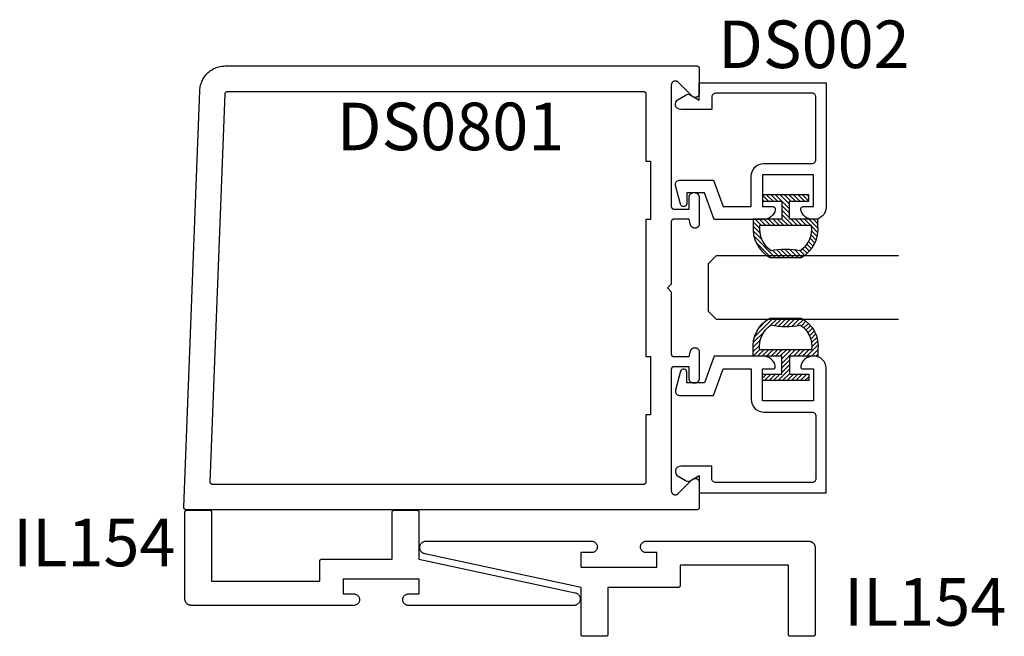
# Model space of a CAD drawing. Units: inches. Extents: x 0 to 160, y -25 to 22.
# Drawn here: x 24 to 28, y -16 to -13 of the extents above; entities that cross this region are included whole.
import ezdxf

# ---------------------------------------------------------------- set-up
doc = ezdxf.new("R2010")
doc.units = ezdxf.units.IN
doc.header["$LTSCALE"] = 0.5
doc.header["$MEASUREMENT"] = 0
for name, color, linetype in [('Arcadia-Profile', 5, 'Continuous'), ('Arcadia-Shade', 8, 'Continuous'), ('Arcadia-Text', 3, 'Continuous')]:
    doc.layers.add(name, color=color, linetype=linetype)
doc.styles.get("Standard").update_dxf_attribs({"font": 'ARIALN.TTF'})

# ---------------------------------------------------------------- blocks, each defined once
blk = doc.blocks.new('*U1')
at = {"layer": 'Arcadia-Shade', "lineweight": -3}
h = blk.add_hatch(dxfattribs=at)
h.set_pattern_fill('ANSI31', color=256, scale=0.1, angle=180, style=0)
h.set_pattern_definition([(225, (0.505352, 0), (0.00883883, -0.00883883), [])])
h.paths.add_polyline_path([(0.1314, 0.2792), (0.1078, 0.2792), (0.1078, 0.1666), (0.0367, 0.1666), (0.0367, 0.2428), (0.0117, 0.2428), (0.0117, 0.1516), (0.0117, 0.0605), (0.0367, 0.0605), (0.0367, 0.1366), (0.1078, 0.1366), (0.1078, 0.024), (0.1314, 0.024, 0.305615), (0.2578, 0.09), (0.2578, 0.2132, 0.305616)])
h.paths.add_polyline_path([(0.2308, 0.2095, 0.104267), (0.231, 0.0941, -0.284857), (0.1328, 0.0492), (0.1328, 0.2541, -0.283634)], flags=16)
at = {"layer": 'Arcadia-Profile', "lineweight": -3}
for points in [[(0.1314, 0.2792), (0.1078, 0.2792), (0.1078, 0.1666), (0.0367, 0.1666), (0.0367, 0.2428), (0.0117, 0.2428), (0.0117, 0.1516), (0.0117, 0.0605), (0.0367, 0.0605), (0.0367, 0.1366), (0.1078, 0.1366), (0.1078, 0.024), (0.1314, 0.024, 0.305615), (0.2578, 0.09), (0.2578, 0.2132, 0.305616)], [(0.231, 0.0941, -0.104267), (0.2308, 0.2095, 0.283634), (0.1328, 0.2541), (0.1328, 0.0492, 0.284857)]]:
    blk.add_lwpolyline(points, format="xyb", close=True, dxfattribs=at)
blk = doc.blocks.new('*U102')
at = {"layer": 'Arcadia-Profile'}
for p, q in [((0, 0.03125), (0, 0.75)), ((0.25, 0.75), (0.25, 0.03125)), ((0.03125, 0), (0, 0.03125)), ((0.21875, 0), (0.03125, 0)), ((0.25, 0.03125), (0.21875, 0))]:
    blk.add_line(p, q, dxfattribs=at)

msp = doc.modelspace()

# ---------------------------------------------------------------- linework, layer by layer
at = {"layer": 'Arcadia-Profile', "lineweight": -3, "elevation": -0.0001}
for points in [[(26.33412, -13.3647), (26.33412, -13.84345), (26.33413, -13.84397), (26.33418, -13.84449), (26.33424, -13.84501), (26.33434, -13.84553), (26.33446, -13.84603), (26.33461, -13.84654), (26.33478, -13.84703), (26.33499, -13.84751), (26.33521, -13.84799), (26.33546, -13.84845), (26.33573, -13.84889), (26.33603, -13.84932), (26.33635, -13.84974), (26.33669, -13.85014), (26.33705, -13.85052), (26.33743, -13.85088), (26.33783, -13.85122), (26.33824, -13.85154), (26.33867, -13.85183), (26.33912, -13.85211), (26.33958, -13.85236), (26.34005, -13.85258), (26.34054, -13.85278), (26.34103, -13.85296), (26.34153, -13.85311), (26.34204, -13.85323), (26.34256, -13.85332), (26.34308, -13.85339), (26.3436, -13.85343), (26.34412, -13.85345), (26.40412, -13.85345), (26.40412, -13.80745), (26.40415, -13.80645), (26.40422, -13.80546), (26.40435, -13.80447), (26.40454, -13.8035), (26.40477, -13.80253), (26.40505, -13.80157), (26.40538, -13.80064), (26.40576, -13.79972), (26.40619, -13.79882), (26.40667, -13.79795), (26.40719, -13.7971), (26.40775, -13.79628), (26.40835, -13.79549), (26.409, -13.79473), (26.40969, -13.79401), (26.41041, -13.79333), (26.41116, -13.79268), (26.41195, -13.79207), (26.41277, -13.79151), (26.41362, -13.79099), (26.41449, -13.79052), (26.41539, -13.79009), (26.41631, -13.78971), (26.41725, -13.78938), (26.4182, -13.78909), (26.41917, -13.78886), (26.42015, -13.78868), (26.42113, -13.78855), (26.42213, -13.78847), (26.42312, -13.78845), (26.42512, -13.78845), (26.42611, -13.78847), (26.42711, -13.78855), (26.42809, -13.78868), (26.42907, -13.78886), (26.43004, -13.78909), (26.43099, -13.78938), (26.43193, -13.78971), (26.43285, -13.79009), (26.43375, -13.79052), (26.43462, -13.79099), (26.43547, -13.79151), (26.43629, -13.79207), (26.43708, -13.79268), (26.43783, -13.79333), (26.43856, -13.79401), (26.43924, -13.79473), (26.43989, -13.79549), (26.44049, -13.79628), (26.44106, -13.7971), (26.44157, -13.79795), (26.44205, -13.79882), (26.44248, -13.79972), (26.44286, -13.80064), (26.44319, -13.80157), (26.44347, -13.80253), (26.44371, -13.8035), (26.44389, -13.80447), (26.44402, -13.80546), (26.44409, -13.80645), (26.44412, -13.80745), (26.44412, -13.91245), (26.4441, -13.91328), (26.44403, -13.91412), (26.44392, -13.91495), (26.44377, -13.91577), (26.44358, -13.91659), (26.44334, -13.91739), (26.44306, -13.91818), (26.44274, -13.91895), (26.44238, -13.91971), (26.44198, -13.92045), (26.44154, -13.92116), (26.44106, -13.92185), (26.44055, -13.92252), (26.44001, -13.92315), (26.43943, -13.92376), (26.43883, -13.92434), (26.43819, -13.92488), (26.43753, -13.92539), (26.43683, -13.92586), (26.43612, -13.9263), (26.43538, -13.9267), (26.43463, -13.92706), (26.43385, -13.92738), (26.43306, -13.92766), (26.43226, -13.9279), (26.43145, -13.9281), (26.43062, -13.92825), (26.42979, -13.92836), (26.42896, -13.92842), (26.42812, -13.92845), (26.42578, -13.92845), (26.42508, -13.92843), (26.42438, -13.92839), (26.42369, -13.92831), (26.423, -13.9282), (26.42231, -13.92807), (26.42163, -13.9279), (26.42096, -13.92771), (26.4203, -13.92748), (26.41965, -13.92723), (26.41901, -13.92695), (26.41839, -13.92664), (26.41778, -13.9263), (26.41718, -13.92594), (26.4166, -13.92555), (26.41604, -13.92514), (26.41549, -13.9247), (26.41497, -13.92424), (26.41446, -13.92376), (26.41398, -13.92326), (26.41352, -13.92273), (26.41308, -13.92219), (26.41267, -13.92162), (26.41228, -13.92104), (26.41192, -13.92045), (26.41158, -13.91983), (26.41128, -13.91921), (26.41099, -13.91857), (26.41074, -13.91792), (26.41052, -13.91726), (26.41032, -13.91659), (26.40412, -13.89345), (26.34412, -13.89345), (26.3436, -13.89346), (26.34308, -13.8935), (26.34256, -13.89357), (26.34204, -13.89366), (26.34153, -13.89379), (26.34103, -13.89394), (26.34054, -13.89411), (26.34005, -13.89431), (26.33958, -13.89454), (26.33912, -13.89479), (26.33867, -13.89506), (26.33824, -13.89536), (26.33783, -13.89567), (26.33743, -13.89601), (26.33705, -13.89638), (26.33669, -13.89675), (26.33635, -13.89715), (26.33603, -13.89757), (26.33573, -13.898), (26.33546, -13.89845), (26.33521, -13.89891), (26.33499, -13.89938), (26.33478, -13.89986), (26.33461, -13.90036), (26.33446, -13.90086), (26.33434, -13.90137), (26.33424, -13.90188), (26.33418, -13.9024), (26.33413, -13.90292), (26.33412, -13.90345), (26.33412, -14.14945), (26.31912, -14.16445), (26.33412, -14.17945), (26.33412, -14.42545), (26.33413, -14.42597), (26.33418, -14.42649), (26.33424, -14.42701), (26.33434, -14.42753), (26.33446, -14.42803), (26.33461, -14.42854), (26.33478, -14.42903), (26.33499, -14.42951), (26.33521, -14.42999), (26.33546, -14.43045), (26.33573, -14.43089), (26.33603, -14.43132), (26.33635, -14.43174), (26.33669, -14.43214), (26.33705, -14.43252), (26.33743, -14.43288), (26.33783, -14.43322), (26.33824, -14.43354), (26.33867, -14.43383), (26.33912, -14.43411), (26.33958, -14.43436), (26.34005, -14.43458), (26.34054, -14.43478), (26.34103, -14.43496), (26.34153, -14.43511), (26.34204, -14.43523), (26.34256, -14.43532), (26.34308, -14.43539), (26.3436, -14.43543), (26.34412, -14.43545), (26.40412, -14.43545), (26.41032, -14.4123), (26.41052, -14.41163), (26.41074, -14.41097), (26.41099, -14.41032), (26.41128, -14.40968), (26.41158, -14.40906), (26.41192, -14.40845), (26.41228, -14.40785), (26.41267, -14.40727), (26.41308, -14.40671), (26.41352, -14.40616), (26.41398, -14.40564), (26.41446, -14.40513), (26.41497, -14.40465), (26.41549, -14.40419), (26.41604, -14.40375), (26.4166, -14.40334), (26.41718, -14.40295), (26.41778, -14.40259), (26.41839, -14.40225), (26.41901, -14.40195), (26.41965, -14.40166), (26.4203, -14.40141), (26.42096, -14.40119), (26.42163, -14.40099), (26.42231, -14.40083), (26.423, -14.40069), (26.42369, -14.40058), (26.42438, -14.40051), (26.42508, -14.40046), (26.42578, -14.40045), (26.42812, -14.40045), (26.42896, -14.40047), (26.42979, -14.40053), (26.43062, -14.40064), (26.43145, -14.4008), (26.43226, -14.40099), (26.43306, -14.40123), (26.43385, -14.40151), (26.43463, -14.40183), (26.43538, -14.40219), (26.43612, -14.40259), (26.43683, -14.40303), (26.43753, -14.4035), (26.43819, -14.40401), (26.43883, -14.40456), (26.43943, -14.40513), (26.44001, -14.40574), (26.44055, -14.40638), (26.44106, -14.40704), (26.44154, -14.40773), (26.44198, -14.40845), (26.44238, -14.40918), (26.44274, -14.40994), (26.44306, -14.41071), (26.44334, -14.4115), (26.44358, -14.4123), (26.44377, -14.41312), (26.44392, -14.41394), (26.44403, -14.41477), (26.4441, -14.41561), (26.44412, -14.41645), (26.44412, -14.52145), (26.44409, -14.52244), (26.44402, -14.52343), (26.44389, -14.52442), (26.44371, -14.5254), (26.44347, -14.52636), (26.44319, -14.52732), (26.44286, -14.52826), (26.44248, -14.52917), (26.44205, -14.53007), (26.44157, -14.53095), (26.44106, -14.53179), (26.44049, -14.53261), (26.43989, -14.5334), (26.43924, -14.53416), (26.43856, -14.53488), (26.43783, -14.53557), (26.43708, -14.53621), (26.43629, -14.53682), (26.43547, -14.53738), (26.43462, -14.5379), (26.43375, -14.53838), (26.43285, -14.5388), (26.43193, -14.53918), (26.43099, -14.53952), (26.43004, -14.5398), (26.42907, -14.54003), (26.42809, -14.54021), (26.42711, -14.54034), (26.42611, -14.54042), (26.42512, -14.54045), (26.42312, -14.54045), (26.42213, -14.54042), (26.42113, -14.54034), (26.42015, -14.54021), (26.41917, -14.54003), (26.4182, -14.5398), (26.41725, -14.53952), (26.41631, -14.53918), (26.41539, -14.5388), (26.41449, -14.53838), (26.41362, -14.5379), (26.41277, -14.53738), (26.41195, -14.53682), (26.41116, -14.53621), (26.41041, -14.53557), (26.40969, -14.53488), (26.409, -14.53416), (26.40835, -14.5334), (26.40775, -14.53261), (26.40719, -14.53179), (26.40667, -14.53095), (26.40619, -14.53007), (26.40576, -14.52917), (26.40538, -14.52826), (26.40505, -14.52732), (26.40477, -14.52636), (26.40454, -14.5254), (26.40435, -14.52442), (26.40422, -14.52343), (26.40415, -14.52244), (26.40412, -14.52145), (26.40412, -14.47545), (26.34412, -14.47545), (26.3436, -14.47546), (26.34308, -14.4755), (26.34256, -14.47557), (26.34204, -14.47566), (26.34153, -14.47579), (26.34103, -14.47594), (26.34054, -14.47611), (26.34005, -14.47631), (26.33958, -14.47654), (26.33912, -14.47679), (26.33867, -14.47706), (26.33824, -14.47736), (26.33783, -14.47767), (26.33743, -14.47801), (26.33705, -14.47838), (26.33669, -14.47875), (26.33635, -14.47915), (26.33603, -14.47957), (26.33573, -14.48), (26.33546, -14.48045), (26.33521, -14.48091), (26.33499, -14.48138), (26.33478, -14.48186), (26.33461, -14.48236), (26.33446, -14.48286), (26.33434, -14.48337), (26.33424, -14.48388), (26.33418, -14.4844), (26.33413, -14.48492), (26.33412, -14.48545), (26.33412, -14.96419), (26.33417, -14.96545), (26.33432, -14.96669), (26.33456, -14.96793), (26.3349, -14.96914), (26.33534, -14.97031), (26.33586, -14.97146), (26.33648, -14.97255), (26.33718, -14.9736), (26.33795, -14.97458), (26.33881, -14.9755), (26.33973, -14.97636), (26.34072, -14.97714), (26.34176, -14.97783), (26.34286, -14.97845), (26.344, -14.97897), (26.34518, -14.97941), (26.34639, -14.97975), (26.34762, -14.97999), (26.34887, -14.98014), (26.35012, -14.98019), (26.35138, -14.98014), (26.35262, -14.97999), (26.35386, -14.97975), (26.35506, -14.97941), (26.35624, -14.97897), (26.35738, -14.97845), (26.35848, -14.97783), (26.35953, -14.97714), (26.36051, -14.97636), (26.36143, -14.9755), (26.41681, -14.92013), (26.41773, -14.91928), (26.41872, -14.9185), (26.41976, -14.9178), (26.42086, -14.91719), (26.422, -14.91666), (26.42318, -14.91623), (26.42439, -14.91589), (26.42562, -14.91564), (26.42687, -14.9155), (26.42812, -14.91545), (26.42938, -14.9155), (26.43062, -14.91564), (26.43186, -14.91589), (26.43306, -14.91623), (26.43424, -14.91666), (26.43538, -14.91719), (26.43648, -14.9178), (26.43753, -14.9185), (26.43851, -14.91928), (26.43943, -14.92013), (26.44029, -14.92105), (26.44106, -14.92204), (26.44176, -14.92309), (26.44238, -14.92418), (26.4429, -14.92532), (26.44334, -14.9265), (26.44368, -14.92771), (26.44392, -14.92894), (26.44407, -14.93019), (26.44412, -14.93145), (26.44412, -15.02945), (26.44411, -15.02997), (26.44407, -15.03049), (26.444, -15.03101), (26.4439, -15.03153), (26.44378, -15.03203), (26.44363, -15.03254), (26.44346, -15.03303), (26.44326, -15.03351), (26.44303, -15.03399), (26.44278, -15.03445), (26.44251, -15.03489), (26.44221, -15.03532), (26.44189, -15.03574), (26.44155, -15.03614), (26.44119, -15.03652), (26.44081, -15.03688), (26.44041, -15.03722), (26.44, -15.03754), (26.43957, -15.03783), (26.43912, -15.03811), (26.43866, -15.03836), (26.43819, -15.03858), (26.4377, -15.03878), (26.43721, -15.03896), (26.43671, -15.03911), (26.4362, -15.03923), (26.43568, -15.03932), (26.43517, -15.03939), (26.43464, -15.03943), (26.43412, -15.03945), (24.42312, -15.03945), (24.42258, -15.03943), (24.42205, -15.03939), (24.42152, -15.03932), (24.42099, -15.03922), (24.42047, -15.03909), (24.41996, -15.03893), (24.41945, -15.03875), (24.41896, -15.03854), (24.41848, -15.0383), (24.41801, -15.03804), (24.41756, -15.03776), (24.41712, -15.03745), (24.4167, -15.03711), (24.4163, -15.03676), (24.41592, -15.03638), (24.41555, -15.03598), (24.41521, -15.03557), (24.4149, -15.03514), (24.4146, -15.03469), (24.41434, -15.03422), (24.41409, -15.03375), (24.41387, -15.03325), (24.41368, -15.03275), (24.41352, -15.03224), (24.41338, -15.03172), (24.41328, -15.0312), (24.4132, -15.03067), (24.41314, -15.03013), (24.41312, -15.0296), (24.41313, -15.02906), (24.47619, -13.38561), (24.47652, -13.38051), (24.47711, -13.37544), (24.47795, -13.3704), (24.47905, -13.36542), (24.4804, -13.36049), (24.48201, -13.35564), (24.48386, -13.35088), (24.48595, -13.34622), (24.48827, -13.34167), (24.49082, -13.33725), (24.4936, -13.33296), (24.49659, -13.32882), (24.49979, -13.32484), (24.50319, -13.32103), (24.50678, -13.31739), (24.51055, -13.31395), (24.51449, -13.3107), (24.51859, -13.30765), (24.52284, -13.30482), (24.52723, -13.30221), (24.53175, -13.29983), (24.53638, -13.29768), (24.54112, -13.29577), (24.54595, -13.29411), (24.55086, -13.29269), (24.55583, -13.29153), (24.56086, -13.29062), (24.56592, -13.28997), (24.57101, -13.28958), (24.57612, -13.28945), (26.43412, -13.28945), (26.43464, -13.28946), (26.43517, -13.2895), (26.43568, -13.28957), (26.4362, -13.28966), (26.43671, -13.28979), (26.43721, -13.28994), (26.4377, -13.29011), (26.43819, -13.29031), (26.43866, -13.29054), (26.43912, -13.29079), (26.43957, -13.29106), (26.44, -13.29136), (26.44041, -13.29167), (26.44081, -13.29201), (26.44119, -13.29238), (26.44155, -13.29275), (26.44189, -13.29315), (26.44221, -13.29357), (26.44251, -13.294), (26.44278, -13.29445), (26.44303, -13.29491), (26.44326, -13.29538), (26.44346, -13.29586), (26.44363, -13.29636), (26.44378, -13.29686), (26.4439, -13.29737), (26.444, -13.29788), (26.44407, -13.2984), (26.44411, -13.29892), (26.44412, -13.29945), (26.44412, -13.39745), (26.44407, -13.3987), (26.44392, -13.39995), (26.44368, -13.40118), (26.44334, -13.40239), (26.4429, -13.40357), (26.44238, -13.40471), (26.44176, -13.40581), (26.44106, -13.40685), (26.44029, -13.40784), (26.43943, -13.40876), (26.43851, -13.40961), (26.43753, -13.41039), (26.43648, -13.41109), (26.43538, -13.4117), (26.43424, -13.41223), (26.43306, -13.41266), (26.43186, -13.413), (26.43062, -13.41325), (26.42938, -13.4134), (26.42812, -13.41345), (26.42687, -13.4134), (26.42562, -13.41325), (26.42439, -13.413), (26.42318, -13.41266), (26.422, -13.41223), (26.42086, -13.4117), (26.41976, -13.41109), (26.41872, -13.41039), (26.41773, -13.40961), (26.41681, -13.40876), (26.36143, -13.35339), (26.36051, -13.35253), (26.35953, -13.35176), (26.35848, -13.35106), (26.35738, -13.35044), (26.35624, -13.34992), (26.35506, -13.34948), (26.35386, -13.34914), (26.35262, -13.3489), (26.35138, -13.34875), (26.35012, -13.3487), (26.34887, -13.34875), (26.34762, -13.3489), (26.34639, -13.34914), (26.34518, -13.34948), (26.344, -13.34992), (26.34286, -13.35044), (26.34176, -13.35106), (26.34072, -13.35176), (26.33973, -13.35253), (26.33881, -13.35339), (26.33795, -13.35431), (26.33718, -13.3553), (26.33648, -13.35634), (26.33586, -13.35744), (26.33534, -13.35858), (26.3349, -13.35976), (26.33456, -13.36097), (26.33432, -13.3622), (26.33417, -13.36345)], [(26.25212, -14.66445), (26.23412, -14.66445), (26.23412, -14.92945), (26.23411, -14.92997), (26.23407, -14.93049), (26.234, -14.93101), (26.2339, -14.93153), (26.23378, -14.93203), (26.23363, -14.93254), (26.23346, -14.93303), (26.23326, -14.93351), (26.23303, -14.93399), (26.23278, -14.93445), (26.23251, -14.93489), (26.23221, -14.93532), (26.23189, -14.93574), (26.23155, -14.93614), (26.23119, -14.93652), (26.23081, -14.93688), (26.23041, -14.93722), (26.23, -14.93754), (26.22957, -14.93783), (26.22912, -14.93811), (26.22866, -14.93836), (26.22819, -14.93858), (26.2277, -14.93878), (26.22721, -14.93896), (26.22671, -14.93911), (26.2262, -14.93923), (26.22568, -14.93932), (26.22517, -14.93939), (26.22464, -14.93943), (26.22412, -14.93945), (24.52703, -14.93945), (24.5265, -14.93943), (24.52596, -14.93939), (24.52543, -14.93932), (24.5249, -14.93922), (24.52438, -14.93909), (24.52387, -14.93893), (24.52336, -14.93875), (24.52287, -14.93854), (24.52239, -14.9383), (24.52192, -14.93804), (24.52147, -14.93776), (24.52103, -14.93745), (24.52061, -14.93711), (24.52021, -14.93676), (24.51983, -14.93638), (24.51946, -14.93598), (24.51913, -14.93557), (24.51881, -14.93514), (24.51851, -14.93469), (24.51825, -14.93422), (24.518, -14.93375), (24.51779, -14.93325), (24.51759, -14.93275), (24.51743, -14.93224), (24.51729, -14.93172), (24.51719, -14.9312), (24.51711, -14.93067), (24.51706, -14.93013), (24.51703, -14.9296), (24.51704, -14.92906), (24.57575, -13.39906), (24.57578, -13.39855), (24.57584, -13.39805), (24.57593, -13.39754), (24.57604, -13.39704), (24.57617, -13.39655), (24.57633, -13.39607), (24.57652, -13.39559), (24.57673, -13.39512), (24.57696, -13.39467), (24.57721, -13.39423), (24.57749, -13.3938), (24.57779, -13.39338), (24.57811, -13.39299), (24.57845, -13.3926), (24.57881, -13.39224), (24.57919, -13.3919), (24.57958, -13.39157), (24.57999, -13.39127), (24.58042, -13.39098), (24.58086, -13.39072), (24.58131, -13.39048), (24.58177, -13.39027), (24.58224, -13.39008), (24.58273, -13.38991), (24.58322, -13.38977), (24.58372, -13.38965), (24.58422, -13.38956), (24.58472, -13.3895), (24.58523, -13.38946), (24.58574, -13.38945), (26.22412, -13.38945), (26.22464, -13.38946), (26.22517, -13.3895), (26.22568, -13.38957), (26.2262, -13.38966), (26.22671, -13.38979), (26.22721, -13.38994), (26.2277, -13.39011), (26.22819, -13.39031), (26.22866, -13.39054), (26.22912, -13.39079), (26.22957, -13.39106), (26.23, -13.39136), (26.23041, -13.39167), (26.23081, -13.39201), (26.23119, -13.39238), (26.23155, -13.39275), (26.23189, -13.39315), (26.23221, -13.39357), (26.23251, -13.394), (26.23278, -13.39445), (26.23303, -13.39491), (26.23326, -13.39538), (26.23346, -13.39586), (26.23363, -13.39636), (26.23378, -13.39686), (26.2339, -13.39737), (26.234, -13.39788), (26.23407, -13.3984), (26.23411, -13.39892), (26.23412, -13.39945), (26.23412, -13.66445), (26.25212, -13.66445), (26.25212, -13.89445), (26.23412, -13.89445), (26.23412, -14.43445), (26.25212, -14.43445)], [(24.94937, -15.24076), (24.94938, -15.24041), (24.94941, -15.24007), (24.94945, -15.23972), (24.94952, -15.23938), (24.9496, -15.23904), (24.9497, -15.2387), (24.94981, -15.23837), (24.94995, -15.23805), (24.9501, -15.23774), (24.95026, -15.23743), (24.95045, -15.23713), (24.95064, -15.23685), (24.95086, -15.23657), (24.95108, -15.2363), (24.95132, -15.23605), (24.95158, -15.23581), (24.95184, -15.23558), (24.95212, -15.23537), (24.95241, -15.23517), (24.9527, -15.23499), (24.95301, -15.23482), (24.95333, -15.23467), (24.95365, -15.23454), (24.95398, -15.23442), (24.95431, -15.23432), (24.95465, -15.23424), (24.955, -15.23418), (24.95534, -15.23413), (24.95569, -15.23411), (24.95604, -15.2341), (25.23437, -15.2341), (25.23437, -15.04776), (25.23438, -15.04741), (25.23441, -15.04707), (25.23445, -15.04672), (25.23452, -15.04638), (25.2346, -15.04604), (25.2347, -15.0457), (25.23481, -15.04537), (25.23495, -15.04505), (25.2351, -15.04474), (25.23526, -15.04443), (25.23545, -15.04413), (25.23564, -15.04385), (25.23586, -15.04357), (25.23608, -15.0433), (25.23632, -15.04305), (25.23658, -15.04281), (25.23684, -15.04258), (25.23712, -15.04237), (25.23741, -15.04217), (25.2377, -15.04199), (25.23801, -15.04182), (25.23833, -15.04167), (25.23865, -15.04154), (25.23898, -15.04142), (25.23931, -15.04132), (25.23965, -15.04124), (25.24, -15.04118), (25.24034, -15.04113), (25.24069, -15.04111), (25.24104, -15.0411), (25.3327, -15.0411), (25.33305, -15.04111), (25.3334, -15.04113), (25.33375, -15.04118), (25.33409, -15.04124), (25.33443, -15.04132), (25.33476, -15.04142), (25.33509, -15.04154), (25.33542, -15.04167), (25.33573, -15.04182), (25.33604, -15.04199), (25.33634, -15.04217), (25.33662, -15.04237), (25.3369, -15.04258), (25.33717, -15.04281), (25.33742, -15.04305), (25.33766, -15.0433), (25.33789, -15.04357), (25.3381, -15.04385), (25.3383, -15.04413), (25.33848, -15.04443), (25.33864, -15.04474), (25.33879, -15.04505), (25.33893, -15.04537), (25.33905, -15.0457), (25.33914, -15.04604), (25.33923, -15.04638), (25.33929, -15.04672), (25.33933, -15.04707), (25.33936, -15.04741), (25.33937, -15.04776), (25.33937, -15.2341), (25.95563, -15.36666), (25.95799, -15.36729), (25.96027, -15.36814), (25.96246, -15.36922), (25.96454, -15.3705), (25.96648, -15.37198), (25.96827, -15.37364), (25.96988, -15.37547), (25.97131, -15.37745), (25.97255, -15.37955), (25.97357, -15.38177), (25.97437, -15.38408), (25.97494, -15.38645), (25.97527, -15.38887), (25.97537, -15.3913), (25.97523, -15.39374), (25.97485, -15.39615), (25.97425, -15.39851), (25.97341, -15.40081), (25.97235, -15.40301), (25.97109, -15.40509), (25.96962, -15.40705), (25.96798, -15.40885), (25.96616, -15.41048), (25.9642, -15.41193), (25.9621, -15.41318), (25.95989, -15.41421), (25.95759, -15.41503), (25.95522, -15.41562), (25.95281, -15.41598), (25.95037, -15.4161), (25.29787, -15.4161), (25.29552, -15.41597), (25.29319, -15.41561), (25.29092, -15.415), (25.28872, -15.41415), (25.28662, -15.41308), (25.28465, -15.4118), (25.28282, -15.41032), (25.28115, -15.40865), (25.27967, -15.40682), (25.27839, -15.40485), (25.27732, -15.40275), (25.27647, -15.40055), (25.27586, -15.39828), (25.27549, -15.39595), (25.27537, -15.3936), (25.27549, -15.39125), (25.27586, -15.38892), (25.27647, -15.38664), (25.27732, -15.38445), (25.27839, -15.38235), (25.27967, -15.38037), (25.28115, -15.37854), (25.28282, -15.37688), (25.28465, -15.37539), (25.28662, -15.37411), (25.28872, -15.37304), (25.29092, -15.3722), (25.29319, -15.37159), (25.29552, -15.37122), (25.29787, -15.3711), (25.34037, -15.3711), (25.34037, -15.3131), (25.04037, -15.3131), (25.04037, -15.3711), (25.08287, -15.3711), (25.08522, -15.37122), (25.08755, -15.37159), (25.08982, -15.3722), (25.09202, -15.37304), (25.09412, -15.37411), (25.0961, -15.37539), (25.09793, -15.37688), (25.09959, -15.37854), (25.10107, -15.38037), (25.10236, -15.38235), (25.10343, -15.38445), (25.10427, -15.38664), (25.10488, -15.38892), (25.10525, -15.39125), (25.10537, -15.3936), (25.10525, -15.39595), (25.10488, -15.39828), (25.10427, -15.40055), (25.10343, -15.40275), (25.10236, -15.40485), (25.10107, -15.40682), (25.09959, -15.40865), (25.09793, -15.41032), (25.0961, -15.4118), (25.09412, -15.41308), (25.09202, -15.41415), (25.08982, -15.415), (25.08755, -15.41561), (25.08522, -15.41597), (25.08287, -15.4161), (24.44237, -15.4161), (24.44106, -15.41606), (24.43976, -15.41596), (24.43846, -15.41579), (24.43717, -15.41555), (24.4359, -15.41525), (24.43465, -15.41487), (24.43341, -15.41444), (24.4322, -15.41394), (24.43102, -15.41337), (24.42987, -15.41275), (24.42876, -15.41206), (24.42768, -15.41132), (24.42664, -15.41053), (24.42564, -15.40968), (24.42469, -15.40877), (24.42379, -15.40783), (24.42294, -15.40683), (24.42215, -15.40579), (24.4214, -15.40471), (24.42072, -15.4036), (24.4201, -15.40245), (24.41953, -15.40127), (24.41903, -15.40006), (24.41859, -15.39882), (24.41822, -15.39757), (24.41792, -15.39629), (24.41768, -15.39501), (24.41751, -15.39371), (24.41741, -15.39241), (24.41737, -15.3911), (24.41737, -15.04776), (24.41738, -15.04741), (24.41741, -15.04707), (24.41745, -15.04672), (24.41752, -15.04638), (24.4176, -15.04604), (24.4177, -15.0457), (24.41781, -15.04537), (24.41795, -15.04505), (24.4181, -15.04474), (24.41826, -15.04443), (24.41845, -15.04413), (24.41864, -15.04385), (24.41886, -15.04357), (24.41908, -15.0433), (24.41932, -15.04305), (24.41958, -15.04281), (24.41984, -15.04258), (24.42012, -15.04237), (24.42041, -15.04217), (24.4207, -15.04199), (24.42101, -15.04182), (24.42133, -15.04167), (24.42165, -15.04154), (24.42198, -15.04142), (24.42231, -15.04132), (24.42265, -15.04124), (24.423, -15.04118), (24.42334, -15.04113), (24.42369, -15.04111), (24.42404, -15.0411), (24.5157, -15.0411), (24.51605, -15.04111), (24.5164, -15.04113), (24.51675, -15.04118), (24.51709, -15.04124), (24.51743, -15.04132), (24.51776, -15.04142), (24.51809, -15.04154), (24.51842, -15.04167), (24.51873, -15.04182), (24.51904, -15.04199), (24.51934, -15.04217), (24.51962, -15.04237), (24.5199, -15.04258), (24.52017, -15.04281), (24.52042, -15.04305), (24.52066, -15.0433), (24.52089, -15.04357), (24.5211, -15.04385), (24.5213, -15.04413), (24.52148, -15.04443), (24.52164, -15.04474), (24.52179, -15.04505), (24.52193, -15.04537), (24.52205, -15.0457), (24.52214, -15.04604), (24.52223, -15.04638), (24.52229, -15.04672), (24.52233, -15.04707), (24.52236, -15.04741), (24.52237, -15.04776), (24.52237, -15.3211), (24.94937, -15.3211)], [(26.36864, -15.33845), (26.36864, -15.3388), (26.36861, -15.33914), (26.36856, -15.33949), (26.3685, -15.33983), (26.36842, -15.34017), (26.36832, -15.34051), (26.3682, -15.34084), (26.36807, -15.34116), (26.36792, -15.34147), (26.36775, -15.34178), (26.36757, -15.34208), (26.36737, -15.34237), (26.36716, -15.34264), (26.36693, -15.34291), (26.36669, -15.34316), (26.36644, -15.3434), (26.36617, -15.34363), (26.3659, -15.34384), (26.36561, -15.34404), (26.36531, -15.34422), (26.365, -15.34439), (26.36469, -15.34454), (26.36437, -15.34467), (26.36404, -15.34479), (26.3637, -15.34489), (26.36336, -15.34497), (26.36302, -15.34503), (26.36267, -15.34508), (26.36233, -15.3451), (26.36198, -15.34511), (26.08364, -15.34511), (26.08364, -15.53145), (26.08364, -15.5318), (26.08361, -15.53214), (26.08356, -15.53249), (26.0835, -15.53283), (26.08342, -15.53317), (26.08332, -15.53351), (26.0832, -15.53384), (26.08307, -15.53416), (26.08292, -15.53447), (26.08275, -15.53478), (26.08257, -15.53508), (26.08237, -15.53537), (26.08216, -15.53564), (26.08193, -15.53591), (26.08169, -15.53616), (26.08144, -15.5364), (26.08117, -15.53663), (26.0809, -15.53684), (26.08061, -15.53704), (26.08031, -15.53722), (26.08, -15.53739), (26.07969, -15.53754), (26.07937, -15.53767), (26.07904, -15.53779), (26.0787, -15.53789), (26.07836, -15.53797), (26.07802, -15.53803), (26.07767, -15.53808), (26.07733, -15.5381), (26.07698, -15.53811), (25.98531, -15.53811), (25.98496, -15.5381), (25.98461, -15.53808), (25.98427, -15.53803), (25.98392, -15.53797), (25.98359, -15.53789), (25.98325, -15.53779), (25.98292, -15.53767), (25.9826, -15.53754), (25.98228, -15.53739), (25.98198, -15.53722), (25.98168, -15.53704), (25.98139, -15.53684), (25.98112, -15.53663), (25.98085, -15.5364), (25.9806, -15.53616), (25.98036, -15.53591), (25.98013, -15.53564), (25.97992, -15.53537), (25.97972, -15.53508), (25.97954, -15.53478), (25.97937, -15.53447), (25.97922, -15.53416), (25.97909, -15.53384), (25.97897, -15.53351), (25.97887, -15.53317), (25.97879, -15.53283), (25.97873, -15.53249), (25.97868, -15.53214), (25.97865, -15.5318), (25.97864, -15.53145), (25.97864, -15.34511), (25.36239, -15.21255), (25.36003, -15.21193), (25.35774, -15.21107), (25.35555, -15.20999), (25.35348, -15.20871), (25.35154, -15.20723), (25.34975, -15.20557), (25.34813, -15.20374), (25.3467, -15.20176), (25.34547, -15.19966), (25.34445, -15.19744), (25.34365, -15.19513), (25.34308, -15.19276), (25.34274, -15.19034), (25.34265, -15.18791), (25.34278, -15.18547), (25.34316, -15.18306), (25.34377, -15.1807), (25.34461, -15.1784), (25.34566, -15.1762), (25.34693, -15.17412), (25.34839, -15.17216), (25.35004, -15.17036), (25.35185, -15.16873), (25.35382, -15.16728), (25.35592, -15.16603), (25.35812, -15.165), (25.36042, -15.16418), (25.36279, -15.16359), (25.36521, -15.16323), (25.36764, -15.16311), (26.02014, -15.16311), (26.0225, -15.16324), (26.02482, -15.1636), (26.0271, -15.16421), (26.0293, -15.16506), (26.03139, -15.16613), (26.03337, -15.16741), (26.0352, -15.16889), (26.03686, -15.17056), (26.03835, -15.17239), (26.03963, -15.17436), (26.0407, -15.17646), (26.04154, -15.17866), (26.04215, -15.18094), (26.04252, -15.18326), (26.04264, -15.18561), (26.04252, -15.18797), (26.04215, -15.19029), (26.04154, -15.19257), (26.0407, -15.19476), (26.03963, -15.19686), (26.03835, -15.19884), (26.03686, -15.20067), (26.0352, -15.20233), (26.03337, -15.20382), (26.03139, -15.2051), (26.0293, -15.20617), (26.0271, -15.20701), (26.02482, -15.20762), (26.0225, -15.20799), (26.02014, -15.20811), (25.97764, -15.20811), (25.97764, -15.26611), (26.27764, -15.26611), (26.27764, -15.20811), (26.23514, -15.20811), (26.23279, -15.20799), (26.23047, -15.20762), (26.22819, -15.20701), (26.22599, -15.20617), (26.22389, -15.2051), (26.22192, -15.20382), (26.22009, -15.20233), (26.21842, -15.20067), (26.21694, -15.19884), (26.21566, -15.19686), (26.21459, -15.19476), (26.21375, -15.19257), (26.21314, -15.19029), (26.21277, -15.18797), (26.21264, -15.18561), (26.21277, -15.18326), (26.21314, -15.18094), (26.21375, -15.17866), (26.21459, -15.17646), (26.21566, -15.17436), (26.21694, -15.17239), (26.21842, -15.17056), (26.22009, -15.16889), (26.22192, -15.16741), (26.22389, -15.16613), (26.22599, -15.16506), (26.22819, -15.16421), (26.23047, -15.1636), (26.23279, -15.16324), (26.23514, -15.16311), (26.87564, -15.16311), (26.87695, -15.16315), (26.87826, -15.16325), (26.87956, -15.16342), (26.88084, -15.16366), (26.88211, -15.16396), (26.88337, -15.16434), (26.8846, -15.16477), (26.88581, -15.16527), (26.88699, -15.16584), (26.88814, -15.16646), (26.88926, -15.16715), (26.89034, -15.16789), (26.89138, -15.16868), (26.89237, -15.16953), (26.89332, -15.17044), (26.89422, -15.17138), (26.89507, -15.17238), (26.89587, -15.17342), (26.89661, -15.1745), (26.89729, -15.17561), (26.89792, -15.17676), (26.89848, -15.17794), (26.89898, -15.17915), (26.89942, -15.18039), (26.89979, -15.18164), (26.9001, -15.18292), (26.90034, -15.1842), (26.90051, -15.1855), (26.90061, -15.1868), (26.90064, -15.18811), (26.90064, -15.53145), (26.90064, -15.5318), (26.90061, -15.53214), (26.90056, -15.53249), (26.9005, -15.53283), (26.90042, -15.53317), (26.90032, -15.53351), (26.9002, -15.53384), (26.90007, -15.53416), (26.89992, -15.53447), (26.89975, -15.53478), (26.89957, -15.53508), (26.89937, -15.53537), (26.89916, -15.53564), (26.89893, -15.53591), (26.89869, -15.53616), (26.89844, -15.5364), (26.89817, -15.53663), (26.8979, -15.53684), (26.89761, -15.53704), (26.89731, -15.53722), (26.897, -15.53739), (26.89669, -15.53754), (26.89637, -15.53767), (26.89604, -15.53779), (26.8957, -15.53789), (26.89536, -15.53797), (26.89502, -15.53803), (26.89467, -15.53808), (26.89433, -15.5381), (26.89398, -15.53811), (26.80231, -15.53811), (26.80196, -15.5381), (26.80161, -15.53808), (26.80127, -15.53803), (26.80092, -15.53797), (26.80059, -15.53789), (26.80025, -15.53779), (26.79992, -15.53767), (26.7996, -15.53754), (26.79928, -15.53739), (26.79898, -15.53722), (26.79868, -15.53704), (26.79839, -15.53684), (26.79812, -15.53663), (26.79785, -15.5364), (26.7976, -15.53616), (26.79736, -15.53591), (26.79713, -15.53564), (26.79692, -15.53537), (26.79672, -15.53508), (26.79654, -15.53478), (26.79637, -15.53447), (26.79622, -15.53416), (26.79609, -15.53384), (26.79597, -15.53351), (26.79587, -15.53317), (26.79579, -15.53283), (26.79573, -15.53249), (26.79568, -15.53214), (26.79565, -15.5318), (26.79564, -15.53145), (26.79564, -15.25811), (26.36864, -15.25811)]]:
    msp.add_lwpolyline(points, close=True, dxfattribs=at)
at = {"layer": 'Arcadia-Profile', "elevation": -0.0001}
for points in [[(26.73412, -13.84407, -0.4711265), (26.74394, -13.85596, -0.3595027), (26.69779, -13.89407), (26.50297, -13.89407), (26.46512, -13.79007), (26.39512, -13.79007), (26.39512, -13.83163, -0.8769765), (26.37067, -13.83485), (26.35067, -13.76021, -0.4931454), (26.36612, -13.74007), (26.50013, -13.74007), (26.53798, -13.84407), (26.64912, -13.84407), (26.64912, -13.72407, -0.4142136), (26.69912, -13.67407), (26.88812, -13.67407, 0.4142136), (26.90412, -13.65807), (26.90412, -13.41207, 0.4142136), (26.88812, -13.39607), (26.51012, -13.39607, 0.4142136), (26.49412, -13.41207), (26.49412, -13.46107), (26.37143, -13.46107, -0.767327), (26.36077, -13.42131), (26.39212, -13.40321, -0.2679492), (26.40812, -13.40321), (26.44412, -13.424), (26.44412, -13.35607), (26.94412, -13.35607), (26.94412, -13.84707, -0.4142136), (26.89712, -13.89407), (26.89045, -13.89407, -0.3595027), (26.8443, -13.85596, -0.4711265), (26.85412, -13.84407), (26.89412, -13.84407), (26.89412, -13.71907), (26.69412, -13.71907), (26.69412, -13.84407), (26.73412, -13.84407)], [(26.73412, -14.48407, 0.4711265), (26.74394, -14.47218, 0.3595027), (26.69779, -14.43407), (26.50297, -14.43407), (26.46512, -14.53807), (26.39512, -14.53807), (26.39512, -14.49651, 0.8769765), (26.37067, -14.49329), (26.35067, -14.56793, 0.4931454), (26.36612, -14.58807), (26.50013, -14.58807), (26.53798, -14.48407), (26.64912, -14.48407), (26.64912, -14.60407, 0.4142136), (26.69912, -14.65407), (26.88812, -14.65407, -0.4142136), (26.90412, -14.67007), (26.90412, -14.91607, -0.4142136), (26.88812, -14.93207), (26.51012, -14.93207, -0.4142136), (26.49412, -14.91607), (26.49412, -14.86707), (26.37143, -14.86707, 0.767327), (26.36077, -14.90683), (26.39212, -14.92493, 0.2679492), (26.40812, -14.92493), (26.44412, -14.90414), (26.44412, -14.97207), (26.94412, -14.97207), (26.94412, -14.48107, 0.4142136), (26.89712, -14.43407), (26.89045, -14.43407, 0.3595027), (26.8443, -14.47218, 0.4711265), (26.85412, -14.48407), (26.89412, -14.48407), (26.89412, -14.60907), (26.69412, -14.60907), (26.69412, -14.48407), (26.73412, -14.48407)]]:
    msp.add_lwpolyline(points, format="xyb", dxfattribs=at)

# ---------------------------------------------------------------- block references
at = {"layer": 'Arcadia-Profile', "lineweight": -3, "rotation": 270}
msp.add_blockref('*U1', (26.63297, -13.78622, -0.0001), dxfattribs=at)
at = {"layer": 'Arcadia-Profile', "lineweight": -3, "xscale": -1, "rotation": 270.0000000000001}
for name, p in [('*U102', (26.47962, -14.28762, -0.0001)), ('*U1', (26.63297, -14.54157, -0.0001))]:
    msp.add_blockref(name, p, dxfattribs=at)

# ---------------------------------------------------------------- texts
at = {"layer": 'Arcadia-Text', "lineweight": -3}
for s, p in [('DS002', (26.51916, -13.29773, -0.0001)), ('DS0801', (25.01611, -13.62149, -0.0001)), ('IL154', (23.74023, -15.26192, -0.0001)), ('IL154', (27.01468, -15.49621, -0.0001))]:
    msp.add_text(s, height=0.1875, dxfattribs=at).set_placement(p)

doc.saveas('drawing.dxf')
